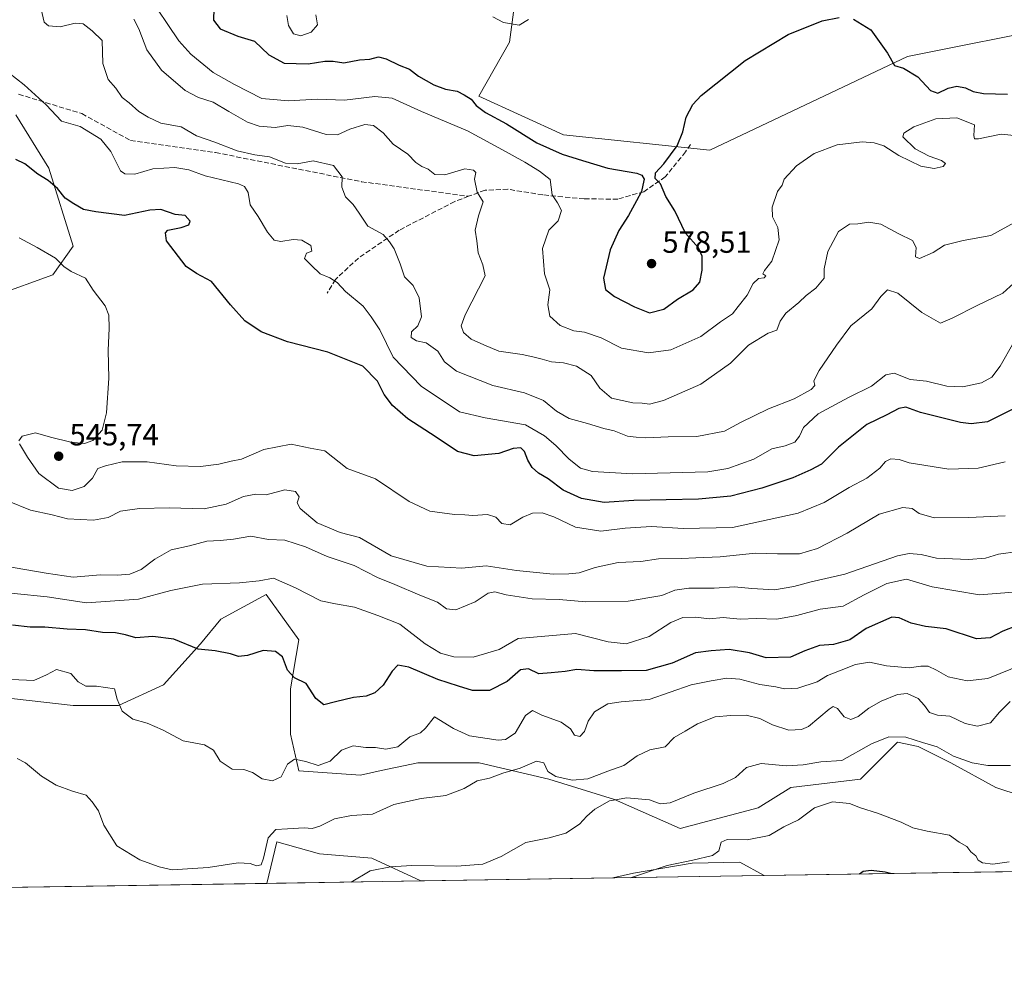
# Model space of a CAD drawing. Units: metres. Extents: x 607700 to 611168, y 4713074 to 4715441.
# Drawn here: x 609331 to 609653, y 4713074 to 4713382 of the extents above; entities that cross this region are included whole.
import ezdxf

# ---------------------------------------------------------------- set-up
doc = ezdxf.new("R2010")
doc.units = ezdxf.units.M
doc.header["$MEASUREMENT"] = 0
doc.linetypes.add('DGN Style 3', pattern=[2.307223458686699, 1.648016756204785, -0.6592067024819142])
for name, color, linetype, lineweight in [('Comarca CxS', 21, 'Continuous', 0), ('Comunidad Autónoma CxS', 142, 'Continuous', 0), ('Cultivos herbáceos CxS', 92, 'Continuous', 0), ('Curva de nivel maestra', 30, 'Continuous', 30), ('Curva de nivel normal', 30, 'Continuous', 0), ('Matorral CxS', 135, 'Continuous', 0), ('Municipio CxS', 4, 'Continuous', 0), ('Núcleo urbano CxS', 7, 'Continuous', 0), ('Provincia CxS', 1, 'Continuous', 0), ('Punto de cota en terreno', 7, 'Continuous', 0), ('Rótulo de punto de cota en terreno', 7, 'Continuous', 0), ('Senda', 7, 'DGN Style 3', 0)]:
    doc.layers.add(name, color=color, linetype=linetype, lineweight=lineweight)
doc.styles.add('Style-Arial', font='txt')

# ---------------------------------------------------------------- blocks, each defined once
blk = doc.blocks.new('*U19')
at = {"layer": 'Cultivos herbáceos CxS', "color": 92, "linetype": 'Continuous', "lineweight": 0}
for points in [[(609462.3929000003, 4713101.199999999, 509.3019999999961), (609412.1739999996, 4713100.408700001, 513.6652000000031), (609415.4133000001, 4713113.9915, 514.8888000000006), (609429.3038999997, 4713110.022700001, 512.7219999999943), (609446.4699999997, 4713108.6721, 511.5642999999982)], [(609574.4765, 4713102.966, 502.5427000000054), (609525.1109999996, 4713102.188200001, 505.7651999999944), (609531.8483999996, 4713103.742900001, 505.591499999995), (609551.0125000002, 4713107.0461, 505.4792000000016), (609566.5569000002, 4713107.376900001, 504.0613000000012)]]:
    blk.add_polyline3d(points, close=True, dxfattribs=at)
blk = doc.blocks.new('5PATER')
at = {"layer": 'Núcleo urbano CxS', "linetype": 'Continuous', "lineweight": 0}
h = blk.add_hatch(color=51, dxfattribs=at)
edge = h.paths.add_edge_path()
edge.add_ellipse((0, 0), major_axis=(-0.1095731443231308, -0.1110710700762829), ratio=0.9994222409660322, start_angle=0, end_angle=360)

msp = doc.modelspace()

# ---------------------------------------------------------------- linework, layer by layer
at = {"layer": 'Comarca CxS', "color": 21, "linetype": 'Continuous', "lineweight": 0, "flags": 128}
msp.add_lwpolyline([(608365.3625589313, 4713083.914885223), (607735.46000081, 4713073.989982845), (607727.6829356547, 4713575.680084795), (607700.0577202783, 4715357.752992729), (607699.6000008109, 4715387.279982821), (607726.8277665866, 4715387.708971577), (611009.4060039963, 4715439.427836911), (611118.7100008349, 4715441.149982823), (611123.4846578927, 4715142.473105225), (611155.6900008359, 4713127.879982846)], close=True, dxfattribs=at)
at = {"layer": 'Comunidad Autónoma CxS', "color": 142, "linetype": 'Continuous', "lineweight": 0, "flags": 128}
msp.add_lwpolyline([(608365.3625589313, 4713083.914885223), (607735.46000081, 4713073.989982845), (607727.6829356547, 4713575.680084795), (607700.0577202783, 4715357.752992729), (607699.6000008109, 4715387.279982821), (607726.8277665866, 4715387.708971577), (611009.4060039963, 4715439.427836911), (611118.7100008349, 4715441.149982823), (611123.4846578927, 4715142.473105225), (611155.6900008359, 4713127.879982846)], close=True, dxfattribs=at)
at = {"layer": 'Cultivos herbáceos CxS', "color": 92, "linetype": 'Continuous', "lineweight": 0, "extrusion": (0.06512360452588754, 0.001026215715643741, 0.9978766772576964), "elevation": 45035.82310947338, "flags": 128}
msp.add_lwpolyline([(4702913.448154481, -682273.9456200935), (4702913.448154481, -682224.468936444)], dxfattribs=at)
at = {"layer": 'Cultivos herbáceos CxS', "color": 92, "linetype": 'Continuous', "lineweight": 0, "extrusion": (0.08653596597409473, 0.001363373546785285, 0.9962477943792409), "elevation": 59673.52538792335, "flags": 128}
msp.add_lwpolyline([(4702915.481933097, -681023.2216367584), (4702915.481933097, -680972.8072392838)], dxfattribs=at)
at = {"layer": 'Cultivos herbáceos CxS', "color": 92, "linetype": 'Continuous', "lineweight": 0}
for points in [[(609671.5110999999, 4713380.490300001, 581.8904999999941), (609621.3196999999, 4713370.4351, 575.7973000000056), (609556.8321000002, 4713339.887900001, 574.2341000000015), (609509.0176999997, 4713344.9243, 577.5442999999941), (609481.3356999997, 4713357.513900001, 575.8176999999996), (609491.4020999996, 4713375.138699999, 578.7540000000008), (609493.7326999997, 4713393.2443, 581.7688999999956), (609501.4687000001, 4713415.423900001, 583.8496000000014), (609472.8180999998, 4713443.218499999, 591.9982000000019), (609472.6394999997, 4713459.735099999, 594.9587000000029), (609482.0717000002, 4713463.208500001, 593.466499999995), (609501.5821000002, 4713464.769900001, 589.6233999999968), (609557.5418999996, 4713484.406300001, 584.2529999999971), (609577.1778999995, 4713481.456700001, 582.3242000000029), (609593.8695, 4713452.9857, 581.3160999999964), (609631.1797000002, 4713449.057499999, 582.7079999999987), (609636.7893000003, 4713458.6733, 582.8862999999983), (609656.1458999999, 4713458.2443, 582.4122000000061)], [(609482.0717000002, 4713463.208500001, 593.466499999995), (609472.6394999997, 4713459.735099999, 594.9587000000029), (609472.8180999998, 4713443.218499999, 591.9982000000019), (609501.4687000001, 4713415.423900001, 583.8496000000014), (609493.7326999997, 4713393.2443, 581.7688999999956), (609491.4020999996, 4713375.138699999, 578.7540000000008), (609481.3356999997, 4713357.513900001, 575.8176999999996), (609509.0176999997, 4713344.9243, 577.5442999999941), (609556.8321000002, 4713339.887900001, 574.2341000000015), (609621.3196999999, 4713370.4351, 575.7973000000056), (609671.5110999999, 4713380.490300001, 581.8904999999941), (609687.3377, 4713388.915100001, 583.4017000000022)], [(609462.3926999997, 4713101.200099999, 509.3021000000008), (609446.4699999997, 4713108.6721, 511.5642999999982), (609429.3038999997, 4713110.022700001, 512.7219999999943), (609415.4133000001, 4713113.9915, 514.8888000000006), (609412.1739999996, 4713100.4088, 513.6652000000031)], [(609574.4763000002, 4713102.9661, 502.5427000000054), (609566.5569000002, 4713107.376900001, 504.0613000000012), (609551.0125000002, 4713107.0461, 505.4792000000016), (609531.8483999996, 4713103.742900001, 505.591499999995), (609525.1116000004, 4713102.188300001, 505.7651000000042)]]:
    msp.add_polyline3d(points, dxfattribs=at)
at = {"layer": 'Curva de nivel maestra', "color": 30, "linetype": 'Continuous', "lineweight": 30, "flags": 128}
for points, elevation in [([(609394.7999999998, 4713386.140100001), (609394.7199999997, 4713382.300100001), (609396.9100000003, 4713379.550100001), (609402.6200000001, 4713377.120100001), (609408.1100000005, 4713375.4901), (609412.7599999999, 4713371.030099999), (609417.7599999999, 4713368.290100001), (609425.5800000001, 4713368.0801), (609431.04, 4713368.970100001), (609433.7800000003, 4713368.940099999), (609437.3099999996, 4713368.4101), (609442.3399999999, 4713369.4301), (609445.7599999999, 4713369.620100001), (609448.6200000001, 4713370.3201), (609451.1399999997, 4713369.7601), (609455.3399999999, 4713367.600099999), (609458.7599999999, 4713366.3301), (609461.6100000005, 4713364.100099999), (609466.6399999997, 4713361.220100001), (609470.4500000002, 4713359.860099999), (609474.3200000003, 4713359.170100001), (609476.5499999998, 4713357.960100001), (609478.8399999999, 4713356.530099999), (609480.54, 4713354.4901), (609483.54, 4713352.2301), (609490.4000000004, 4713348.530099999), (609500.3300000001, 4713342.3201), (609508.5300000003, 4713338.540100001), (609515.1900000004, 4713336.4901), (609523.5300000003, 4713334.030099999), (609533, 4713332.340100001), (609534.5700000003, 4713331.7601), (609535.3899999997, 4713330.460100001), (609534.9199999999, 4713328.460100001), (609534.5099999999, 4713326.350099999), (609532.79, 4713323.340100001), (609530.2599999999, 4713318.5601), (609527.04, 4713313.6601), (609524.29, 4713307.340100001), (609522.0899999999, 4713298.130100001), (609522.6699999999, 4713294.4301), (609525.6900000004, 4713292.040100001), (609532.1699999999, 4713288.7601), (609537.04, 4713286.710100001), (609541.7199999997, 4713287.920100001), (609546.2199999997, 4713291.270099999), (609551.3799999999, 4713294.280099999), (609553.54, 4713296.790100001), (609554.2999999998, 4713300.710100001), (609554.29, 4713305.290100001), (609553.04, 4713307.970100001), (609548.8899999997, 4713312.8201), (609545.3600000005, 4713320.090100001), (609542.4199999999, 4713324.7401), (609540.6699999999, 4713328.9101), (609538.9299999997, 4713330.6601), (609539.0599999996, 4713332.460100001), (609541.79, 4713335.370100001), (609546.1399999997, 4713341.300100001), (609547.9600000001, 4713345.840100001), (609549.0099999999, 4713350.6601), (609551.2800000003, 4713354.840100001), (609553.9299999997, 4713357.720100001), (609568.2699999996, 4713369.120100001), (609582.3799999999, 4713377.620100001), (609593.4900000002, 4713382.100099999), (609598.9699999997, 4713383.220100001)], 575), ([(609603.7000000002, 4713382.710100001), (609609.3799999999, 4713379.2401), (609614.8200000003, 4713371.530099999), (609617.1100000005, 4713367.5101), (609619.9699999997, 4713366.640100001), (609624.7100000001, 4713363.880100001), (609628.7999999998, 4713359.380100001), (609631.2599999999, 4713358.4901), (609634.6200000001, 4713360.140100001), (609637.4800000006, 4713360.8301), (609640.2699999996, 4713360.280099999), (609642.7599999999, 4713359.0001), (609646.1200000001, 4713358.4101), (609653.9800000006, 4713358.130100001)], 575), ([(609655.7100000001, 4713255.290100001), (609647.4600000001, 4713251.190099999), (609642.0899999999, 4713250.4801), (609638.6399999997, 4713250.9101), (609625.5700000003, 4713254.170100001), (609620.8200000003, 4713255.9801), (609618.5099999999, 4713255.530099999), (609614.5300000003, 4713253.440099999), (609608.0199999996, 4713250.2601), (609598.8300000001, 4713242.940099999), (609593.25, 4713237.290100001), (609589.7699999996, 4713235.440099999), (609583.9000000004, 4713232.850099999), (609573.7800000003, 4713229.4901), (609563.6699999999, 4713226.920100001), (609553.0700000003, 4713225.890100001), (609532.0199999996, 4713225.4801), (609522.3300000001, 4713224.8301), (609514.9000000004, 4713226.140100001), (609508.8600000005, 4713228.800100001), (609503.9699999997, 4713232.5701), (609500.8399999999, 4713234.440099999), (609498.7300000006, 4713236.2601), (609497.3300000001, 4713238.6601), (609496.2999999998, 4713241.5001), (609495.04, 4713242.710100001), (609492.5899999999, 4713242.5001), (609487.8600000005, 4713240.8201), (609479.8600000005, 4713240.030099999), (609474.4199999999, 4713241.460100001), (609467.4600000001, 4713246.110099999), (609458.2000000002, 4713252.1501), (609453.1200000001, 4713256.470100001), (609450.4299999997, 4713260.050100001), (609448.3099999996, 4713264.420100001), (609443.4400000004, 4713269.380100001), (609432.0899999999, 4713273.860099999), (609418.8300000001, 4713277.280099999), (609410.2599999999, 4713280.520099999), (609405, 4713284.170100001), (609400.2999999998, 4713289.360099999), (609394.0599999996, 4713296.940099999), (609389.1500000004, 4713299.5601), (609385.7999999998, 4713301.9001), (609379.3200000003, 4713310.2601), (609379.0800000001, 4713312.840100001), (609379.8099999996, 4713313.7601), (609384.1799999997, 4713314.6801), (609386.6299999999, 4713315.470100001), (609387.0800000001, 4713316.7501), (609385.4199999999, 4713318.590100001), (609382.1799999997, 4713318.870100001), (609377.5499999998, 4713320.4801), (609373.9600000001, 4713320.3201), (609365.6200000001, 4713318.530099999), (609356.2800000003, 4713319.770099999), (609352.2400000002, 4713320.4801), (609349.1200000001, 4713322.4001), (609346.2699999996, 4713324.210100001), (609343.7599999999, 4713327.370100001), (609340.7400000002, 4713330.020099999), (609337.4000000004, 4713332.0101), (609333.1600000003, 4713335.440099999), (609330.2100000001, 4713336.8201)], 550), ([(609661.4299999997, 4713186.2501), (609652.5, 4713182.840100001), (609648.3600000005, 4713180.590100001), (609643.9000000004, 4713180.2401), (609633.9699999997, 4713183.5101), (609627.1900000004, 4713184.3201), (609622.5300000003, 4713185.360099999), (609618.6500000004, 4713187.110099999), (609616.1900000004, 4713187.340100001), (609607.8600000005, 4713183.690099999), (609602.5300000003, 4713179.9301), (609597.1900000004, 4713178.460100001), (609592.6100000005, 4713178.100099999), (609587.7599999999, 4713176.380100001), (609583.1399999997, 4713174.3201), (609575.1699999999, 4713174.100099999), (609569.6900000004, 4713175.7401), (609563.0999999996, 4713176.790100001), (609557.1900000004, 4713176.420100001), (609552.1200000001, 4713175.6801), (609544.4500000002, 4713172.380100001), (609535.9900000002, 4713169.920100001), (609527.8899999997, 4713169.8201), (609518.9100000003, 4713169.840100001), (609513.3200000003, 4713170.2601), (609509.5599999996, 4713169.640100001), (609505.0300000003, 4713169.170100001), (609500.9400000004, 4713168.9001), (609497.6100000005, 4713170.5101), (609494.9400000004, 4713170.1501), (609490.6100000005, 4713166.4001), (609484.8600000005, 4713163.460100001), (609479.25, 4713163.420100001), (609474.75, 4713164.780099999), (609467.9199999999, 4713167.0001), (609458.5300000003, 4713171.020099999), (609454.9299999997, 4713171.6601), (609453.0199999996, 4713169.700099999), (609450.1699999999, 4713165.130100001), (609447.3499999996, 4713162.610099999), (609444.5999999996, 4713161.5601), (609440.4000000004, 4713161.120100001), (609434.6100000005, 4713159.700099999), (609430.75, 4713158.6801), (609428.1699999999, 4713160.770099999), (609424.9900000002, 4713165.7301), (609421.1600000003, 4713167.5001), (609418.8700000001, 4713170.0701), (609417.25, 4713174.460100001), (609414.9800000006, 4713176.120100001), (609410.9299999997, 4713176.520099999), (609405.7999999998, 4713174.850099999), (609402.9199999999, 4713174.470100001), (609400.2199999997, 4713175.390100001), (609395.2699999996, 4713176.360099999), (609389.6799999997, 4713176.960100001), (609381.7199999997, 4713180.130100001), (609374.9199999999, 4713181.0001), (609369.3899999997, 4713180.5801), (609366.0300000003, 4713181.5801), (609362.75, 4713182.280099999), (609358.5199999996, 4713182.3101), (609352.9600000001, 4713183.1801), (609346.9699999997, 4713183.420100001), (609339.6299999999, 4713184.1501), (609334.8499999996, 4713184.050100001), (609329.0599999996, 4713184.780099999)], 525), ([(609615.8025000002, 4713103.6174), (609614.0300000003, 4713104.100099999), (609609.4800000006, 4713104.6501), (609606.8600000005, 4713104.340100001), (609605.6721999999, 4713103.457699999)], 500)]:
    msp.add_lwpolyline(points, dxfattribs=dict(at, elevation=elevation))
at = {"layer": 'Curva de nivel normal', "color": 30, "linetype": 'Continuous', "lineweight": 0, "flags": 128}
for points, elevation in [([(609372.8499999996, 4713391.340100001), (609383.4199999999, 4713375.5801), (609387.3200000003, 4713371.210100001), (609394.6200000001, 4713365.220100001), (609401.5499999998, 4713361.370100001), (609410.4800000006, 4713356.790100001), (609419.1900000004, 4713355.960100001), (609428.5300000003, 4713356.540100001), (609437.5300000003, 4713356.2601), (609447.4000000004, 4713357.460100001), (609453.0800000001, 4713356.9101), (609462.5999999996, 4713352.530099999), (609477.6299999999, 4713346.2301), (609489.0999999996, 4713339.940099999), (609496.4000000004, 4713335.970100001), (609501.2100000001, 4713333.050100001), (609504.7000000002, 4713330.3201), (609505.2800000003, 4713325.300100001), (609507.0700000003, 4713322.690099999), (609508.3700000001, 4713320.170100001), (609507.2400000002, 4713316.790100001), (609504.2300000006, 4713313.790100001), (609502.1399999997, 4713307.790100001), (609502.8099999996, 4713299.460100001), (609504.5800000001, 4713294.2301), (609503.8899999997, 4713289.4001), (609504.5099999999, 4713285.6501), (609507.9000000004, 4713282.6601), (609512.3700000001, 4713280.890100001), (609515.8099999996, 4713280.420100001), (609521.3099999996, 4713278.5801), (609527.9800000006, 4713275.2501), (609536.8099999996, 4713273.6601), (609544, 4713274.670100001), (609553.8099999996, 4713279.050100001), (609560.3099999996, 4713283.860099999), (609564.2400000002, 4713286.4101), (609566.0300000003, 4713288.780099999), (609569.0199999996, 4713292.530099999), (609570.9199999999, 4713296.380100001), (609572.7199999997, 4713297.970100001), (609574.5800000001, 4713298.1601), (609575.0199999996, 4713298.870100001), (609574.1200000001, 4713299.4801), (609574.6500000004, 4713300.610099999), (609577.0800000001, 4713303.6501), (609579.4100000003, 4713310.5701), (609579.04, 4713314.6601), (609577.29, 4713318.1501), (609577.1299999999, 4713321.220100001), (609578.8399999999, 4713326.4001), (609580.4000000004, 4713328.4901), (609581.0199999996, 4713330.360099999), (609585.0700000003, 4713334.720100001), (609590.8600000005, 4713338.770099999), (609598.3700000001, 4713341.670100001), (609606.5099999999, 4713342.590100001), (609610.4400000004, 4713342.280099999), (609613.5800000001, 4713341.2501), (609618.54, 4713338.140100001), (609625.7199999997, 4713334.6601), (609630.04, 4713333.860099999), (609632.9800000006, 4713334.5001), (609633.7000000002, 4713335.4801), (609632.4400000004, 4713336.530099999), (609628.3899999997, 4713337.950099999), (609623.8600000005, 4713340.270099999), (609619.8399999999, 4713344.200099999), (609620.1799999997, 4713345.4001), (609623.3799999999, 4713347.5101), (609630.5899999999, 4713350.110099999), (609637.4600000001, 4713350.420100001), (609643.2300000006, 4713348.1601), (609643, 4713344.690099999), (609643.2599999999, 4713343.600099999), (609644.4800000006, 4713343.620100001), (609651.8600000005, 4713345.0601), (609657.2000000002, 4713344.550100001)], 570.0000000000001), ([(609337.6699999999, 4713389.2601), (609339.4500000002, 4713381.7301), (609340.8600000005, 4713380.460100001), (609344.6399999997, 4713380.140100001), (609349.5199999996, 4713381.350099999), (609352.2100000001, 4713381.1801), (609355.1399999997, 4713378.870100001), (609358.3399999999, 4713375.6501), (609358.54, 4713368.2401), (609360.3600000005, 4713362.9801), (609362.7999999998, 4713360.1601), (609364.9000000004, 4713357.0701), (609367.1399999997, 4713355.3301), (609370.3799999999, 4713352.5601), (609373.4299999997, 4713350.710100001), (609377.5, 4713348.7301), (609384.1600000003, 4713347.5001), (609389.1799999997, 4713344.600099999), (609395.1799999997, 4713342.5001), (609402.4600000001, 4713339.670100001), (609408.2599999999, 4713338.3201), (609413.0099999999, 4713337.710100001), (609418.2800000003, 4713335.600099999), (609422, 4713335.440099999), (609427.3099999996, 4713336.390100001), (609433.9500000002, 4713334.920100001), (609436.7800000003, 4713331.200099999), (609436.6500000004, 4713327.800100001), (609437.8399999999, 4713324.640100001), (609440.3600000005, 4713322.1801), (609442.3300000001, 4713319.360099999), (609445.0899999999, 4713315.030099999), (609450.1299999999, 4713312.340100001), (609452.2199999997, 4713309.9901), (609453.7400000002, 4713307.6801), (609455.6200000001, 4713302.7601), (609457.1299999999, 4713298.5601), (609459.9199999999, 4713295.6501), (609461.9100000003, 4713291.6801), (609462.5999999996, 4713285.460100001), (609461.4800000006, 4713282.4901), (609459.3700000001, 4713280.600099999), (609459.2800000003, 4713278.7501), (609461.04, 4713277.6601), (609464.1100000005, 4713276.940099999), (609468.0099999999, 4713274.290100001), (609470.1799999997, 4713270.790100001), (609474.0800000001, 4713267.7401), (609485.8899999997, 4713262.9801), (609496.3200000003, 4713260.590100001), (609502.5, 4713258.100099999), (609506.7199999997, 4713254.6601), (609510.8899999997, 4713252.220100001), (609516.79, 4713250.670100001), (609522.2199999997, 4713249.030099999), (609525.5599999996, 4713248.200099999), (609529.8799999999, 4713246.450099999), (609532.7800000003, 4713246.130100001), (609535.8700000001, 4713245.950099999), (609543.1500000004, 4713246.300100001), (609552.54, 4713246.390100001), (609561.54, 4713248.0601), (609566.8099999996, 4713250.960100001), (609575.9100000003, 4713255.450099999), (609584.3099999996, 4713258.6801), (609589.8899999997, 4713261.7601), (609591.0499999998, 4713263.020099999), (609590.79, 4713264.520099999), (609592.5, 4713267.9001), (609598.1100000005, 4713276.210100001), (609602.8300000001, 4713282.5601), (609609.6399999997, 4713288.110099999), (609612.6699999999, 4713292.140100001), (609614.8200000003, 4713294.220100001), (609618.1799999997, 4713293.140100001), (609626, 4713286.920100001), (609632.1399999997, 4713283.360099999), (609635.8600000005, 4713284.9801), (609644.0499999998, 4713289.1801), (609652.4400000004, 4713293.1501), (609656.0999999996, 4713296.460100001)], 560), ([(609368.7400000002, 4713382.690099999), (609370.3700000001, 4713379.4901), (609372.9000000004, 4713372.630100001), (609377.7000000002, 4713365.9801), (609385.4600000001, 4713359.4101), (609389.8600000005, 4713357.050100001), (609394.6600000003, 4713355.610099999), (609399.6900000004, 4713352.550100001), (609405.8300000001, 4713348.9801), (609409.5999999996, 4713347.700099999), (609414.8700000001, 4713347.3101), (609418.9500000002, 4713347.9901), (609423.8600000005, 4713347.390100001), (609431.5300000003, 4713344.960100001), (609435.1900000004, 4713344.840100001), (609439.1900000004, 4713346.700099999), (609444.1699999999, 4713348.280099999), (609446.9800000006, 4713347.950099999), (609450.0700000003, 4713345.540100001), (609453.4100000003, 4713341.840100001), (609458.1600000003, 4713338.530099999), (609460.8300000001, 4713335.890100001), (609462.7800000003, 4713334.5001), (609464.8399999999, 4713333.6801), (609466.9699999997, 4713331.920100001), (609470.2999999998, 4713331.8301), (609476.7999999998, 4713333.8301), (609479.6200000001, 4713333.380100001), (609480.3700000001, 4713332.5601), (609479.9600000001, 4713330.460100001), (609480.79, 4713326.1801), (609482.7199999997, 4713322.9901), (609481.2199999997, 4713318.4801), (609480.1799999997, 4713313.7601), (609480.7300000006, 4713310.2501), (609481.0899999999, 4713306.3301), (609482.6600000003, 4713302.4301), (609483.4000000004, 4713298.790100001), (609476.8799999999, 4713286.130100001), (609475.5899999999, 4713282.460100001), (609476.3600000005, 4713280.390100001), (609478.8399999999, 4713278.190099999), (609482.9800000006, 4713276.300100001), (609487.9100000003, 4713274.210100001), (609495.4900000002, 4713273.200099999), (609498.9400000004, 4713272.340100001), (609502.0700000003, 4713271.670100001), (609505.1200000001, 4713270.720100001), (609508.9699999997, 4713270.470100001), (609513.2100000001, 4713269.390100001), (609518.0800000001, 4713266.2401), (609520.8399999999, 4713262.110099999), (609524.6500000004, 4713258.880100001), (609531.6799999997, 4713257.390100001), (609534.6900000004, 4713257.220100001), (609537.1399999997, 4713256.880100001), (609541.6699999999, 4713258.0801), (609553.8799999999, 4713263.4901), (609563.5099999999, 4713270.270099999), (609569.4400000004, 4713276.220100001), (609575.8600000005, 4713280.120100001), (609578.6799999997, 4713281.0601), (609579.79, 4713284.050100001), (609581.6200000001, 4713286.6501), (609585.8300000001, 4713290.090100001), (609588.2800000003, 4713292.460100001), (609591.4500000002, 4713294.790100001), (609594.1100000005, 4713298.130100001), (609594.1100000005, 4713301.130100001), (609595.29, 4713306.7601), (609598.7999999998, 4713313.300100001), (609602.3499999996, 4713315.7601), (609605.1600000003, 4713315.800100001), (609608.7400000002, 4713316.3301), (609612.6100000005, 4713315.7401), (609618.5, 4713312.5701), (609622.9299999997, 4713310.4001), (609624.1500000004, 4713308.130100001), (609623.9100000003, 4713305.0701), (609625.2999999998, 4713304.550100001), (609629.6699999999, 4713306.4901), (609633.4100000003, 4713308.8301), (609639.5300000003, 4713310.370100001), (609648.5899999999, 4713312.0601), (609656.2199999997, 4713316.280099999)], 565), ([(609418.6200000001, 4713383.870100001), (609419.1699999999, 4713380.550100001), (609420.8600000005, 4713377.8301), (609423.1900000004, 4713377.210100001), (609426.5599999996, 4713378.380100001), (609428.6399999997, 4713380.850099999), (609428.1399999997, 4713384.040100001)], 580), ([(609485.9600000001, 4713383.4001), (609489.4199999999, 4713381.620100001), (609494.5300000003, 4713380.7501), (609497.6100000005, 4713382.5601)], 580), ([(609327.8799999999, 4713365.1601), (609332.9100000003, 4713361.190099999), (609340.1200000001, 4713354.7401), (609345.0999999996, 4713349.380100001), (609351.2300000006, 4713347.600099999), (609357.9000000004, 4713343.5001), (609361.2000000002, 4713339.4301), (609364.4000000004, 4713333.1801), (609365.7800000003, 4713332.1601), (609369, 4713332.100099999), (609374.9199999999, 4713333.7401), (609382.0599999996, 4713334.200099999), (609386.7000000002, 4713333.450099999), (609392.0499999998, 4713331.530099999), (609402.8300000001, 4713328.880100001), (609404.7999999998, 4713328.030099999), (609405.9900000002, 4713326.0701), (609406.6699999999, 4713322.0601), (609409.2699999996, 4713318.2401), (609412.3700000001, 4713313.1501), (609414.54, 4713310.520099999), (609416.7599999999, 4713310.020099999), (609420.7699999996, 4713310.710100001), (609423.5199999996, 4713310.460100001), (609426.54, 4713308.7601), (609426.7999999998, 4713306.880100001), (609425.0599999996, 4713306.210100001), (609424.4500000002, 4713304.4801), (609426.7699999996, 4713302.220100001), (609429.5800000001, 4713299.4901), (609432.7000000002, 4713298.190099999), (609435.1299999999, 4713296.700099999), (609437.8300000001, 4713293.770099999), (609443.6200000001, 4713288.920100001), (609446.1600000003, 4713285.4101), (609449.0599999996, 4713281.200099999), (609453.3499999996, 4713272.2501), (609462.4900000002, 4713262.8101), (609475.0199999996, 4713254.4801), (609483.4500000002, 4713252.4301), (609496.5999999996, 4713250.1801), (609502.7800000003, 4713246.630100001), (609506.5499999998, 4713243.460100001), (609510.8099999996, 4713238.9301), (609514.5300000003, 4713235.9801), (609518.4400000004, 4713234.960100001), (609531.5300000003, 4713234.140100001), (609556.1100000005, 4713234.800100001), (609562.6500000004, 4713235.950099999), (609571.1900000004, 4713238.9801), (609576.9800000006, 4713242.300100001), (609581.3300000001, 4713243.3101), (609584.54, 4713244.5001), (609586.1100000005, 4713246.520099999), (609587.4199999999, 4713249.270099999), (609592.1900000004, 4713253.780099999), (609602.0300000003, 4713259.090100001), (609609.54, 4713262.790100001), (609614.2400000002, 4713266.520099999), (609617, 4713267.0601), (609622.25, 4713264.940099999), (609627.4900000002, 4713264.460100001), (609634.1900000004, 4713262.860099999), (609639.4299999997, 4713262.540100001), (609645.4800000006, 4713263.880100001), (609648.8700000001, 4713265.7301), (609651.6100000005, 4713269.390100001), (609656.0599999996, 4713277.1501)], 555), ([(609331.1600000003, 4713244.9901), (609332.25, 4713246.4301), (609336.6299999999, 4713247.620100001), (609341.5199999996, 4713246.170100001), (609348.1799999997, 4713244.5001), (609352.5599999996, 4713244.100099999), (609355.3600000005, 4713245.040100001), (609358.3700000001, 4713248.460100001), (609359.7699999996, 4713254.130100001), (609360.5700000003, 4713265.460100001), (609360.3300000001, 4713274.460100001), (609360.6799999997, 4713281.7601), (609360.5899999999, 4713285.9901), (609359.3099999996, 4713289.090100001), (609355.4800000006, 4713294.130100001), (609352.9500000002, 4713298.130100001), (609348.2599999999, 4713300.3101), (609345.8499999996, 4713301.850099999), (609343.0899999999, 4713304.640100001), (609337.1399999997, 4713308.130100001), (609331.2599999999, 4713311.2601)], 545), ([(609653.1900000004, 4713238.0801), (609644.3499999996, 4713236.040100001), (609634.8300000001, 4713235.7401), (609621.8600000005, 4713237.780099999), (609618.6399999997, 4713238.9101), (609615.8799999999, 4713239.050100001), (609614.1799999997, 4713238.220100001), (609612.29, 4713236.0101), (609608.0300000003, 4713232.7401), (609602.2800000003, 4713229.700099999), (609594.0800000001, 4713224.8301), (609585.6299999999, 4713221.300100001), (609564.1399999997, 4713216.600099999), (609548.1299999999, 4713216.300100001), (609537.7000000002, 4713216.960100001), (609529.1399999997, 4713216.4001), (609521.1600000003, 4713215.4001), (609512.9699999997, 4713216.800100001), (609505.8899999997, 4713220.130100001), (609502.0499999998, 4713221.4901), (609498.9299999997, 4713221.360099999), (609495.6900000004, 4713220.0001), (609491.54, 4713217.4901), (609488.9000000004, 4713218.0001), (609486.8600000005, 4713220.0601), (609484.1600000003, 4713220.940099999), (609479.3799999999, 4713220.530099999), (609476.8200000003, 4713220.7601), (609473.4299999997, 4713220.850099999), (609465.3499999996, 4713221.970100001), (609458.6600000003, 4713225.190099999), (609447.5800000001, 4713232.5601), (609438.3200000003, 4713235.920100001), (609431.0300000003, 4713241.720100001), (609426.3099999996, 4713242.5801), (609420.1200000001, 4713243.850099999), (609411.1200000001, 4713242.100099999), (609403.8300000001, 4713238.950099999), (609400.5199999996, 4713238.290100001), (609396.5099999999, 4713237.340100001), (609390.5, 4713236.5801), (609382.5599999996, 4713236.840100001), (609373.1100000005, 4713238.120100001), (609364.9100000003, 4713238.120100001), (609359.4500000002, 4713236.8301), (609356.9299999997, 4713235.950099999), (609355.1600000003, 4713232.7401), (609352.5099999999, 4713230.090100001), (609348.5199999996, 4713228.710100001), (609344.1100000005, 4713229.470100001), (609337.6500000004, 4713234.2601), (609333.9400000004, 4713239.590100001), (609331.3399999999, 4713244.0001)], 545), ([(609653.25, 4713220.5101), (609641.3300000001, 4713219.9001), (609630.04, 4713219.7601), (609625.1900000004, 4713221.200099999), (609622.8600000005, 4713222.840100001), (609619.7800000003, 4713223.1601), (609612.0300000003, 4713220.9901), (609601.6500000004, 4713214.8201), (609591.9900000002, 4713209.800100001), (609586.0999999996, 4713208.100099999), (609578.8499999996, 4713208.020099999), (609571.6699999999, 4713208.270099999), (609560.1699999999, 4713207.110099999), (609552.1900000004, 4713206.790100001), (609547.5499999998, 4713206.4801), (609540.0499999998, 4713206.460100001), (609534.25, 4713205.600099999), (609526.8600000005, 4713205.2401), (609519.3499999996, 4713203.590100001), (609514.1600000003, 4713201.8301), (609510.7800000003, 4713201.550100001), (609505.5899999999, 4713201.4001), (609493.6699999999, 4713202.600099999), (609483.7599999999, 4713204.120100001), (609475.7999999998, 4713203.420100001), (609464.3899999997, 4713204.0701), (609452.7800000003, 4713207.380100001), (609442.4400000004, 4713213.360099999), (609436.1299999999, 4713215.030099999), (609428.5800000001, 4713218.170100001), (609423.0599999996, 4713222.850099999), (609422.0499999998, 4713224.720100001), (609422.6799999997, 4713226.6601), (609421.4600000001, 4713228.380100001), (609418.0199999996, 4713228.970100001), (609411.9400000004, 4713227.3301), (609408.5499999998, 4713227.5801), (609404.5199999996, 4713226.7301), (609398.8499999996, 4713224.300100001), (609391.6699999999, 4713222.720100001), (609380.2000000002, 4713223.100099999), (609370.54, 4713222.8201), (609366.6699999999, 4713222.280099999), (609364.3200000003, 4713221.940099999), (609360.29, 4713219.960100001), (609355.5199999996, 4713219.030099999), (609347.0899999999, 4713219.4901), (609341.9900000002, 4713220.800100001), (609334.9199999999, 4713222.360099999), (609327.4500000002, 4713225.360099999)], 540), ([(609657.4800000006, 4713208.840100001), (609651.0300000003, 4713207.920100001), (609646.8200000003, 4713206.640100001), (609641.2100000001, 4713206.210100001), (609630.8099999996, 4713206.6801), (609625.79, 4713207.8201), (609621.8200000003, 4713208.130100001), (609618.0899999999, 4713207.350099999), (609600.8600000005, 4713201.4101), (609589.8600000005, 4713198.860099999), (609584.1900000004, 4713197.350099999), (609577.8600000005, 4713196.290100001), (609570.5300000003, 4713196.710100001), (609564.8600000005, 4713197.300100001), (609558.1900000004, 4713196.8101), (609549.9199999999, 4713196.880100001), (609545.3799999999, 4713196.2301), (609541.0599999996, 4713194.440099999), (609530.0700000003, 4713192.640100001), (609516.3499999996, 4713192.340100001), (609507.5599999996, 4713193.1801), (609498.7599999999, 4713193.360099999), (609490.3099999996, 4713194.6601), (609486.54, 4713195.6801), (609484.4299999997, 4713195.190099999), (609480.1900000004, 4713192.4101), (609473.8600000005, 4713189.7401), (609470.79, 4713190.0801), (609467.9100000003, 4713192.280099999), (609462.1399999997, 4713194.5801), (609453.9500000002, 4713198.0101), (609448.2199999997, 4713200.280099999), (609440.5999999996, 4713204.190099999), (609431.8399999999, 4713207.140100001), (609424.75, 4713210.350099999), (609417.9800000006, 4713212.540100001), (609412.6399999997, 4713212.7501), (609406.8799999999, 4713213.790100001), (609401.2699999996, 4713212.840100001), (609396.8700000001, 4713212.360099999), (609392.5199999996, 4713212.2401), (609386.8499999996, 4713210.700099999), (609380.9400000004, 4713209.370100001), (609375.5599999996, 4713206.360099999), (609371.0800000001, 4713202.9301), (609367.4500000002, 4713201.4001), (609363.2400000002, 4713201.040100001), (609357.7999999998, 4713201.170100001), (609348.9199999999, 4713200.380100001), (609340.1200000001, 4713201.7301), (609326.1799999997, 4713204.120100001)], 535), ([(609659.9299999997, 4713195.890100001), (609644.8399999999, 4713194.670100001), (609629.3700000001, 4713197.2301), (609620.9900000002, 4713199.7301), (609614.5300000003, 4713198.340100001), (609607.1399999997, 4713194.6601), (609600.3099999996, 4713190.9801), (609592.7999999998, 4713190.0101), (609585.1900000004, 4713187.940099999), (609578.6399999997, 4713186.720100001), (609571.9900000002, 4713186.9101), (609566.6399999997, 4713186.7601), (609561.1699999999, 4713187.2601), (609556.6299999999, 4713186.770099999), (609552.0599999996, 4713187.3201), (609548.0199999996, 4713187.270099999), (609544.0599999996, 4713185.5701), (609537.0099999999, 4713181.090100001), (609529.4800000006, 4713178.700099999), (609523.54, 4713179.280099999), (609512.8700000001, 4713182.040100001), (609494.1600000003, 4713180.4101), (609487.9699999997, 4713176.800100001), (609479.5099999999, 4713174.3101), (609473.1900000004, 4713174.360099999), (609468.8600000005, 4713175.600099999), (609463.8600000005, 4713178.710100001), (609455.5300000003, 4713185.0601), (609448.3399999999, 4713187.9001), (609440.7599999999, 4713190.640100001), (609434.5300000003, 4713191.720100001), (609429.7599999999, 4713192.6801), (609421.4500000002, 4713196.940099999), (609414.29, 4713200.0801), (609409.5899999999, 4713199.2301), (609403.2000000002, 4713198.5601), (609391.1600000003, 4713198.110099999), (609380.7800000003, 4713196.0801), (609370.2699999996, 4713193.200099999), (609353.2599999999, 4713192.030099999), (609340.4500000002, 4713194.0601), (609318.7699999996, 4713196.1801)], 530), ([(609659.1200000001, 4713171.9901), (609647.5700000003, 4713167.340100001), (609640.7999999998, 4713166.540100001), (609634.6600000003, 4713167.880100001), (609630.8200000003, 4713170.0801), (609628.04, 4713171.3101), (609625.7300000006, 4713171.3301), (609621.8300000001, 4713170.770099999), (609614.4400000004, 4713171.4801), (609608.9600000001, 4713172.670100001), (609604.3499999996, 4713171.9001), (609599.1500000004, 4713169.790100001), (609595.1900000004, 4713168.3101), (609591.8600000005, 4713166.300100001), (609585.5300000003, 4713164.200099999), (609581.1900000004, 4713163.9301), (609578.2999999998, 4713164.5601), (609573.1100000005, 4713165.4001), (609566.6200000001, 4713167.100099999), (609562.3600000005, 4713167.420100001), (609557.2100000001, 4713166.5701), (609550.7100000001, 4713165.280099999), (609536.9699999997, 4713160.4801), (609527.79, 4713159.710100001), (609523.4500000002, 4713159.0101), (609519.1500000004, 4713156.4801), (609517.0099999999, 4713153.450099999), (609515.9100000003, 4713150.040100001), (609514.3399999999, 4713148.350099999), (609512.5599999996, 4713148.8201), (609511.2699999996, 4713150.950099999), (609508.2599999999, 4713153.030099999), (609501.9400000004, 4713155.350099999), (609498.8499999996, 4713156.8301), (609496.5700000003, 4713155.2601), (609493.25, 4713149.4801), (609490.0199999996, 4713147.440099999), (609487.6299999999, 4713147.210100001), (609478.2999999998, 4713148.590100001), (609473.0700000003, 4713151.0101), (609466.8600000005, 4713154.850099999), (609463.9000000004, 4713151.090100001), (609462.3499999996, 4713149.5701), (609458.8600000005, 4713148.270099999), (609454.8600000005, 4713144.970100001), (609450.9600000001, 4713144.2401), (609447.6100000005, 4713144.8201), (609444.5099999999, 4713144.8101), (609440.3200000003, 4713145.3101), (609436.5599999996, 4713143.9001), (609432.8200000003, 4713140.360099999), (609428.8499999996, 4713138.970100001), (609424.8300000001, 4713140.2501), (609421.1799999997, 4713141.040100001), (609418.8899999997, 4713139.3301), (609416.8399999999, 4713135.2401), (609413.9500000002, 4713133.860099999), (609410.6299999999, 4713134.5601), (609407.5, 4713136.670100001), (609404.6100000005, 4713137.610099999), (609400.79, 4713137.7301), (609396.9299999997, 4713140.3101), (609394.7199999997, 4713143.9101), (609391.79, 4713145.700099999), (609384.7999999998, 4713146.9901), (609378.0199999996, 4713150.620100001), (609373.0999999996, 4713152.710100001), (609368.4100000003, 4713154.0701), (609364.8600000005, 4713156.700099999), (609363.2199999997, 4713160.5601), (609362.3499999996, 4713163.9101), (609356.5099999999, 4713164.880100001), (609353.0700000003, 4713164.800100001), (609350.5099999999, 4713166.2401), (609348.0999999996, 4713168.950099999), (609343.4299999997, 4713170.2501), (609340.1799999997, 4713168.5101), (609336.0800000001, 4713166.6601), (609328.7800000003, 4713167.0601)], 520), ([(609654.9000000004, 4713159.800100001), (609651.3499999996, 4713156.340100001), (609648.4100000003, 4713152.840100001), (609644.1900000004, 4713151.7601), (609640.2000000002, 4713152.6601), (609635.1500000004, 4713155.0001), (609631.0899999999, 4713155.340100001), (609628.4699999997, 4713156.1801), (609626.9199999999, 4713158.520099999), (609624.7800000003, 4713160.770099999), (609621.25, 4713162.4301), (609618.0899999999, 4713162.1601), (609612.7699999996, 4713159.960100001), (609608.75, 4713157.630100001), (609605.1900000004, 4713154.9001), (609602.8300000001, 4713153.940099999), (609600.6600000003, 4713154.800100001), (609598.4600000001, 4713157.4901), (609597.0099999999, 4713158.140100001), (609595.7199999997, 4713157.350099999), (609588.9600000001, 4713151.6501), (609586.6900000004, 4713150.630100001), (609582.6299999999, 4713150.5001), (609577.2000000002, 4713152.170100001), (609573.0899999999, 4713154.280099999), (609568.6799999997, 4713155.4001), (609563.5899999999, 4713155.210100001), (609558.5300000003, 4713154.790100001), (609552.8099999996, 4713152.520099999), (609548.7599999999, 4713150.1801), (609545.1900000004, 4713148.090100001), (609542.1799999997, 4713145.0001), (609537.2000000002, 4713144.050100001), (609533.0599999996, 4713142.100099999), (609528.75, 4713138.9001), (609523.5, 4713137.0801), (609517, 4713134.600099999), (609511.8399999999, 4713134.100099999), (609506.5, 4713135.300100001), (609503.8600000005, 4713136.920100001), (609502.5700000003, 4713139.780099999), (609500.1699999999, 4713140.300100001), (609494.8600000005, 4713138.0001), (609489.1900000004, 4713136.420100001), (609484.8600000005, 4713134.8201), (609480.8600000005, 4713133.940099999), (609476.5300000003, 4713131.4001), (609470.5300000003, 4713129.110099999), (609462.5499999998, 4713128.1601), (609453.6100000005, 4713126.140100001), (609446.6299999999, 4713123.0001), (609439.7599999999, 4713122.640100001), (609434.2000000002, 4713121.4901), (609429.4199999999, 4713119.0601), (609426.9199999999, 4713118.340100001), (609424.3399999999, 4713118.5601), (609418.9299999997, 4713118.200099999), (609415.0499999998, 4713118.0701), (609412.6100000005, 4713115.270099999), (609411.0599999996, 4713108.670100001), (609410.25, 4713106.4901), (609408.79, 4713106.140100001), (609406.7100000001, 4713106.9301), (609402.7300000006, 4713107.110099999), (609392.9600000001, 4713105.5701), (609381.2000000002, 4713104.8101), (609376.9800000006, 4713105.800100001), (609370.6500000004, 4713108.100099999), (609363.1799999997, 4713112.6601), (609358.9100000003, 4713119.4301), (609357.1600000003, 4713124.1501), (609355.1200000001, 4713127.040100001), (609353.1900000004, 4713129.2401), (609348.6299999999, 4713130.5101), (609343.4000000004, 4713132.5001), (609338.5800000001, 4713135.4301), (609333.3499999996, 4713139.790100001), (609330.5700000003, 4713141.1801)], 515), ([(609439.7182999998, 4713100.842700001), (609445.9100000003, 4713104.5001), (609452.54, 4713105.780099999), (609459.4699999997, 4713106.2601), (609474.1299999999, 4713106.0601), (609482.6200000001, 4713106.690099999), (609488.6500000004, 4713109.1801), (609496.7199999997, 4713113.800100001), (609504.3300000001, 4713115.280099999), (609509.75, 4713116.8201), (609514.2699999996, 4713119.800100001), (609516.5899999999, 4713122.380100001), (609519.29, 4713124.670100001), (609524.0300000003, 4713127.350099999), (609529.6399999997, 4713128.380100001), (609537.0899999999, 4713127.720100001), (609540.5300000003, 4713126.4101), (609543.7999999998, 4713126.7601), (609551.5300000003, 4713129.850099999), (609561.1799999997, 4713133.040100001), (609565.1500000004, 4713135.0101), (609568.7800000003, 4713138.2401), (609573.5700000003, 4713139.540100001), (609581.79, 4713138.780099999), (609587.2400000002, 4713139.110099999), (609593.0499999998, 4713140.110099999), (609599.9100000003, 4713140.5101), (609609.5300000003, 4713145.950099999), (609615.1900000004, 4713148.290100001), (609620.7999999998, 4713148.1801), (609626.2699999996, 4713146.420100001), (609631.0099999999, 4713145.040100001), (609636.3899999997, 4713142.020099999), (609642.4600000001, 4713139.7601), (609647.5199999996, 4713138.970100001), (609654.9600000001, 4713138.9101)], 510), ([(609530.8367999997, 4713102.2784), (609542.8600000005, 4713106.300100001), (609551.1900000004, 4713107.9901), (609557.6799999997, 4713109.5801), (609559.7699999996, 4713111.020099999), (609560.54, 4713113.880100001), (609562.4600000001, 4713114.770099999), (609568.9400000004, 4713114.6801), (609576.1900000004, 4713116.0801), (609580.9800000006, 4713118.9101), (609585.6900000004, 4713121.140100001), (609590.9800000006, 4713125.120100001), (609596.8799999999, 4713127.040100001), (609602.3499999996, 4713126.460100001), (609605.9400000004, 4713125.100099999), (609611.5599999996, 4713123.4001), (609619.2400000002, 4713120.4001), (609623.1200000001, 4713118.550100001), (609627.7800000003, 4713117.4301), (609635.04, 4713116.120100001), (609638.1799999997, 4713113.860099999), (609640.7000000002, 4713112.5001), (609641.9900000002, 4713110.700099999), (609643.6600000003, 4713109.460100001), (609644.4400000004, 4713108.040100001), (609645.8600000005, 4713107.120100001), (609649.1699999999, 4713106.7501), (609654.54, 4713107.470100001)], 505)]:
    msp.add_lwpolyline(points, dxfattribs=dict(at, elevation=elevation))
at = {"layer": 'Matorral CxS', "color": 135, "linetype": 'Continuous', "lineweight": 0, "extrusion": (0.05628861077186613, 0.0008868955732288503, 0.9984141453893849), "elevation": 38994.31432548426, "flags": 128}
msp.add_lwpolyline([(4702914.645350812, -682588.1878601207), (4702914.645350811, -682525.3623433221)], dxfattribs=at)
at = {"layer": 'Matorral CxS', "color": 135, "linetype": 'Continuous', "lineweight": 0, "extrusion": (-0.015961052224759, -0.0002514875680469086, 0.9998725826653522), "elevation": -10412.25818982202, "flags": 128}
msp.add_lwpolyline([(-4702914.569906504, 683763.7897553426), (-4702914.569906504, 683671.7019944104)], dxfattribs=at)
at = {"layer": 'Matorral CxS', "color": 135, "linetype": 'Continuous', "lineweight": 0, "extrusion": (-0.06205579492843579, -0.0009777426407754648, 0.9980722029668637), "elevation": -41913.08117252149, "flags": 128}
msp.add_lwpolyline([(-4702914.887017149, 682300.3613781049), (-4702914.887017149, 682150.9611599061)], dxfattribs=at)
at = {"layer": 'Matorral CxS', "color": 135, "linetype": 'Continuous', "lineweight": 0}
for points in [[(609482.0717000002, 4713463.208500001, 593.466499999995), (609472.6394999997, 4713459.735099999, 594.9587000000029), (609472.8180999998, 4713443.218499999, 591.9982000000019), (609501.4687000001, 4713415.423900001, 583.8496000000014), (609493.7326999997, 4713393.2443, 581.7688999999956), (609491.4020999996, 4713375.138699999, 578.7540000000008), (609481.3356999997, 4713357.513900001, 575.8176999999996), (609509.0176999997, 4713344.9243, 577.5442999999941), (609556.8321000002, 4713339.887900001, 574.2341000000015), (609621.3196999999, 4713370.4351, 575.7973000000056), (609671.5110999999, 4713380.490300001, 581.8904999999941), (609687.3377, 4713388.915100001, 583.4017000000022)], [(609493.7326999997, 4713393.2443, 581.7688999999956), (609491.4020999996, 4713375.138699999, 578.7540000000008), (609481.3356999997, 4713357.513900001, 575.8176999999996), (609509.0176999997, 4713344.9243, 577.5442999999941), (609556.8321000002, 4713339.887900001, 574.2341000000015), (609621.3196999999, 4713370.4351, 575.7973000000056), (609671.5110999999, 4713380.490300001, 581.8904999999941)], [(609323.4974999996, 4713292.4737, 541.8879000000015), (609342.2443000004, 4713299.169700001, 544.5607000000019), (609348.9397, 4713308.542300001, 546.4551000000065), (609340.9058999997, 4713333.983300001, 551.8580999999976), (609330.1930999998, 4713351.3915, 553.4268000000011)], [(609330.1930999998, 4713351.3915, 553.4268000000011), (609340.9058999997, 4713333.983300001, 551.8580999999976), (609348.9397, 4713308.542300001, 546.4551000000065), (609342.2443000004, 4713299.169700001, 544.5607000000019), (609323.4974999996, 4713292.4737, 541.8879000000015)], [(609323.4974999996, 4713292.4737, 541.8879000000015), (609342.2443000004, 4713299.169700001, 544.5607000000019), (609348.9397, 4713308.542300001, 546.4551000000065), (609340.9058999997, 4713333.983300001, 551.8580999999976), (609330.1930999998, 4713351.3915, 553.4268000000011)], [(609674.3207, 4713123.7533, 507.2106000000058), (609650.2188999997, 4713131.787500001, 508.2358999999997), (609635.4889000002, 4713139.821699999, 510.0210999999982), (609624.7770999996, 4713145.1779, 510.3248000000021), (609618.0821000002, 4713146.516899999, 510.1958000000013), (609613.2622999996, 4713141.6973, 509.2238999999972), (609606.0308999997, 4713134.4659, 507.795499999993), (609583.2669000002, 4713131.7885, 508.1101999999955), (609572.5549, 4713125.093499999, 508.1296000000002), (609547.1129000002, 4713118.3979, 508.3316999999952), (609525.6891000001, 4713127.772100001, 511.0981000000029), (609504.2642999999, 4713134.467499999, 514.7550999999949), (609481.5012999997, 4713139.8235, 517.5525000000052), (609469.6634999998, 4713139.8237, 518.0212999999932), (609461.4153000005, 4713139.8237, 518.3543000000063), (609449.4933000002, 4713137.269300001, 518.3028000000049), (609442.6693000002, 4713135.8069, 518.494200000001), (609422.5844999999, 4713137.1461, 519.6634000000049), (609419.9052999998, 4713149.1973, 522.4287999999942), (609419.9057, 4713163.926100001, 524.7580000000017), (609422.5849000001, 4713179.995100001, 527.0458999999975), (609411.8718999998, 4713194.724099999, 529.3634000000021), (609397.1429000003, 4713186.690300001, 527.1538), (609390.4479, 4713178.656500001, 525.6579999999958), (609378.3967000004, 4713165.2667, 522.710699999996), (609363.6667, 4713158.570900001, 520.1907999999967), (609348.9375, 4713158.570900001, 518.977899999998), (609324.8349000001, 4713161.249299999, 518.5050000000047)], [(609324.8349000001, 4713161.249299999, 518.5050000000047), (609348.9375, 4713158.570900001, 518.977899999998), (609363.6667, 4713158.570900001, 520.1907999999967), (609378.3967000004, 4713165.2667, 522.710699999996), (609390.4479, 4713178.656500001, 525.6579999999958), (609397.1429000003, 4713186.690300001, 527.1538), (609411.8718999998, 4713194.724099999, 529.3634000000021), (609422.5849000001, 4713179.995100001, 527.0458999999975), (609419.9057, 4713163.926100001, 524.7580000000017), (609419.9052999998, 4713149.1973, 522.4287999999942), (609422.5844999999, 4713137.1461, 519.6634000000049), (609442.6693000002, 4713135.8069, 518.494200000001), (609449.4933000002, 4713137.269300001, 518.3028000000049), (609461.4153000005, 4713139.8237, 518.3543000000063), (609469.6634999998, 4713139.8237, 518.0212999999932), (609481.5012999997, 4713139.8235, 517.5525000000052), (609504.2642999999, 4713134.467499999, 514.7550999999949), (609525.6891000001, 4713127.772100001, 511.0981000000029), (609547.1129000002, 4713118.3979, 508.3316999999952), (609572.5549, 4713125.093499999, 508.1296000000002), (609583.2669000002, 4713131.7885, 508.1101999999955), (609606.0308999997, 4713134.4659, 507.795499999993), (609613.2622999996, 4713141.6973, 509.2238999999972), (609618.0821000002, 4713146.516899999, 510.1958000000013), (609624.7770999996, 4713145.1779, 510.3248000000021), (609635.4889000002, 4713139.821699999, 510.0210999999982), (609650.2188999997, 4713131.787500001, 508.2358999999997), (609674.3207, 4713123.7533, 507.2106000000058)], [(609674.3207, 4713123.7533, 507.2106000000058), (609650.2188999997, 4713131.787500001, 508.2358999999997), (609635.4889000002, 4713139.821699999, 510.0210999999982), (609624.7770999996, 4713145.1779, 510.3248000000021), (609618.0821000002, 4713146.516899999, 510.1958000000013), (609613.2622999996, 4713141.6973, 509.2238999999972), (609606.0308999997, 4713134.4659, 507.795499999993), (609583.2669000002, 4713131.7885, 508.1101999999955), (609572.5549, 4713125.093499999, 508.1296000000002), (609547.1129000002, 4713118.3979, 508.3316999999952), (609525.6891000001, 4713127.772100001, 511.0981000000029), (609504.2642999999, 4713134.467499999, 514.7550999999949), (609481.5012999997, 4713139.8235, 517.5525000000052), (609469.6634999998, 4713139.8237, 518.0212999999932), (609461.4153000005, 4713139.8237, 518.3543000000063), (609449.4933000002, 4713137.269300001, 518.3028000000049), (609442.6693000002, 4713135.8069, 518.494200000001), (609422.5844999999, 4713137.1461, 519.6634000000049), (609419.9052999998, 4713149.1973, 522.4287999999942), (609419.9057, 4713163.926100001, 524.7580000000017), (609422.5849000001, 4713179.995100001, 527.0458999999975), (609411.8718999998, 4713194.724099999, 529.3634000000021), (609397.1429000003, 4713186.690300001, 527.1538), (609390.4479, 4713178.656500001, 525.6579999999958), (609378.3967000004, 4713165.2667, 522.710699999996), (609363.6667, 4713158.570900001, 520.1907999999967), (609348.9375, 4713158.570900001, 518.977899999998), (609324.8349000001, 4713161.249299999, 518.5050000000047)], [(609666.5411, 4713104.4166, 504.0127000000066), (609574.4765, 4713102.966, 502.5427000000054), (609566.5569000002, 4713107.376900001, 504.0613000000012), (609551.0125000002, 4713107.0461, 505.4792000000016), (609531.8483999996, 4713103.742900001, 505.591499999995), (609525.1109999996, 4713102.188200001, 505.7651999999944), (609462.3929000003, 4713101.199999999, 509.3019999999961), (609446.4699999997, 4713108.6721, 511.5642999999982), (609429.3038999997, 4713110.022700001, 512.7219999999943), (609415.4133000001, 4713113.9915, 514.8888000000006), (609412.1739999996, 4713100.408700001, 513.6652000000031), (609262.8557000002, 4713098.056, 504.3669999999984)], [(609462.3926999997, 4713101.200099999, 509.3021000000008), (609446.4699999997, 4713108.6721, 511.5642999999982), (609429.3038999997, 4713110.022700001, 512.7219999999943), (609415.4133000001, 4713113.9915, 514.8888000000006), (609412.1739999996, 4713100.4088, 513.6652000000031)], [(609574.4763000002, 4713102.9661, 502.5427000000054), (609566.5569000002, 4713107.376900001, 504.0613000000012), (609551.0125000002, 4713107.0461, 505.4792000000016), (609531.8483999996, 4713103.742900001, 505.591499999995), (609525.1116000004, 4713102.188300001, 505.7651000000042)]]:
    msp.add_polyline3d(points, dxfattribs=at)
at = {"layer": 'Municipio CxS', "color": 4, "linetype": 'Continuous', "lineweight": 0, "flags": 128}
msp.add_lwpolyline([(611155.6900008359, 4713127.879982846), (608365.3625589313, 4713083.914885223)], dxfattribs=at)
at = {"layer": 'Provincia CxS', "color": 1, "linetype": 'Continuous', "lineweight": 0, "flags": 128}
msp.add_lwpolyline([(608365.3625589313, 4713083.914885223), (607735.46000081, 4713073.989982845), (607727.6829356547, 4713575.680084795), (607700.0577202783, 4715357.752992729), (607699.6000008109, 4715387.279982821), (607726.8277665866, 4715387.708971577), (611009.4060039963, 4715439.427836911), (611118.7100008349, 4715441.149982823), (611123.4846578927, 4715142.473105225), (611155.6900008359, 4713127.879982846)], close=True, dxfattribs=at)
at = {"layer": 'Senda', "color": 7, "linetype": 'DGN Style 3', "lineweight": 0}
for points in [[(609331.0839000001, 4713358.1589, 554.7400999999954), (609351.7215, 4713351.808900001, 556.5066999999982), (609367.5965, 4713343.0777, 557.7580000000017), (609395.3778999997, 4713339.108899999, 559.139599999995), (609443.0028999997, 4713329.583900001, 561.4835000000021), (609478.0305000005, 4713324.813300001, 564.8684999999969)], [(609550.4801000003, 4713341.780099999, 575.0019999999931), (609548.8601000002, 4713339.3301, 575.0507999999973), (609542.2301000003, 4713331.170100001, 575.0874999999943), (609535.2701000003, 4713326.3301, 575.2333000000071), (609526.7301000003, 4713323.9001, 574.4916999999987), (609515.7301000003, 4713323.970100001, 572.8270000000048), (609502.2801000001, 4713325.280099999, 569.7311999999947), (609490.8701, 4713327.100099999, 567.334400000007), (609483.3800999997, 4713326.8201, 565.9640999999974), (609478.0305000005, 4713324.813300001, 564.8684999999969)], [(609478.0305000005, 4713324.813300001, 564.8684999999969), (609473.4901000002, 4713323.110099999, 564.1655000000028), (609455.3901000004, 4713313.7601, 561.4517000000051), (609442.0601000005, 4713304.6601, 558.2090000000027), (609434.5401, 4713297.6601, 555.7801000000036), (609431.8701, 4713293.1601, 554.3727000000072)]]:
    msp.add_polyline3d(points, dxfattribs=at)

# ---------------------------------------------------------------- block references
at = {"layer": 'Cultivos herbáceos CxS', "color": 92, "linetype": 'Continuous', "lineweight": 0}
msp.add_blockref('*U19', (0, 0), dxfattribs=at)
at = {"layer": 'Punto de cota en terreno', "color": 7, "linetype": 'Continuous', "lineweight": 0, "xscale": 10, "yscale": 10, "zscale": 10}
for p in [(609537.7599999999, 4713302.84, 578.5099999999948), (609344.1699999999, 4713239.930000001, 545.7400000000052)]:
    msp.add_blockref('5PATER', p, dxfattribs=at)

# ---------------------------------------------------------------- texts
at = {"layer": 'Rótulo de punto de cota en terreno', "color": 7, "linetype": 'Continuous', "lineweight": 0, "style": 'Style-Arial'}
for s, p in [('578,51', (609541.2878000002, 4713306.367799999)), ('545,74', (609347.6978000002, 4713243.457800001))]:
    msp.add_text(s, height=7.000000000000002, dxfattribs=at).set_placement(p)

doc.saveas('drawing.dxf')
